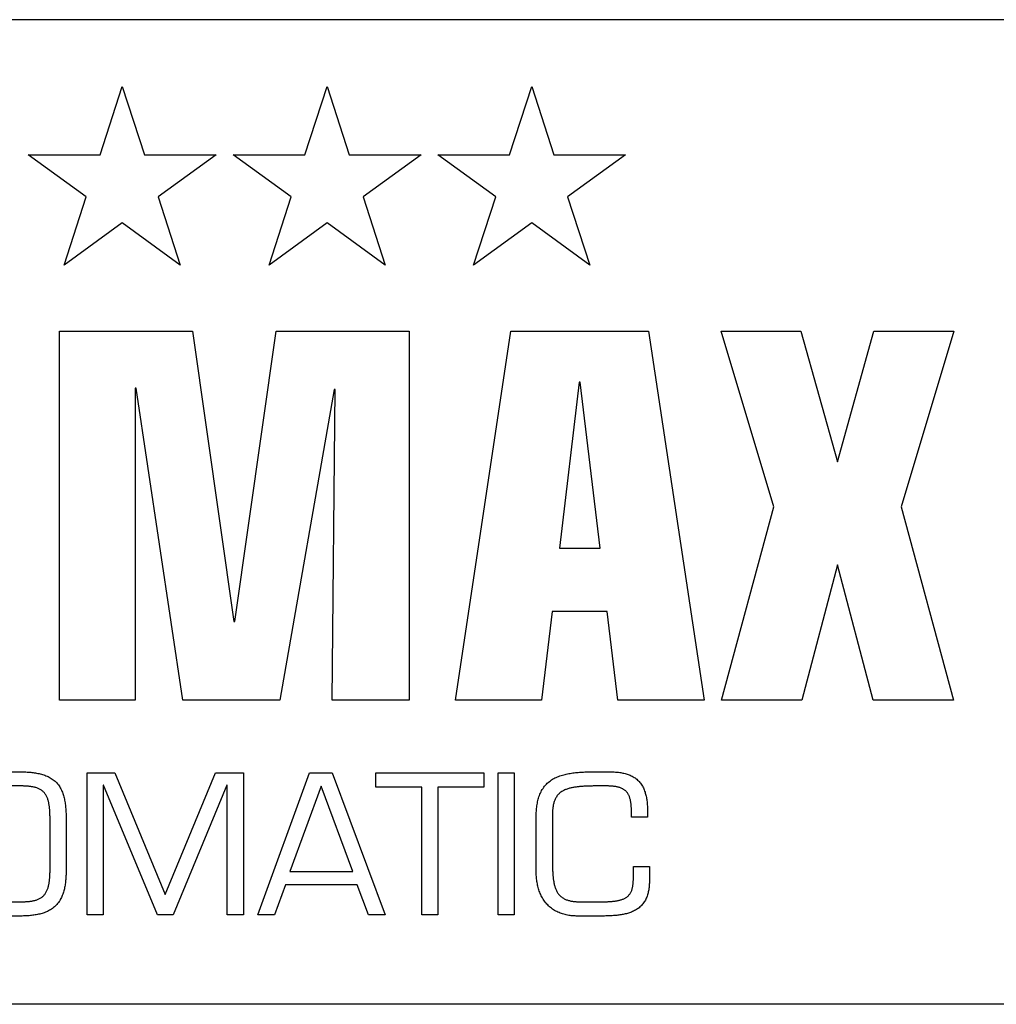
# Model space of a CAD drawing. Units: millimetres. Extents: x 279 to 2359, y 55 to 3627.
# Drawn here: x 1223 to 1242, y 2851 to 2870 of the extents above; entities that cross this region are included whole.
import ezdxf

# ---------------------------------------------------------------- set-up
doc = ezdxf.new("R2010")
doc.units = ezdxf.units.MM
for name, color, linetype in [('outline-Körperkante', 7, 'Continuous'), ('PLANKOPF', 7, 'Continuous'), ('Tormax Logo', 5, 'Continuous')]:
    doc.layers.add(name, color=color, linetype=linetype)

# ---------------------------------------------------------------- blocks, each defined once
blk = doc.blocks.new('Tormax Logo')
at = {"layer": 'Tormax Logo', "color": 5, "linetype": 'Continuous'}
for points in [[(95.47831, -5.11967), (95.38862, -5.11967), (90.58342, -32.51466), (82.04989, -32.51466), (77.91793, -5.02998), (77.82824, -5.02998), (77.82824, -32.51466), (71.18214, -32.51466), (71.18214, 0), (82.90307, 0), (86.54116, -25.59837), (86.63085, -25.59837), (90.26782, 0), (101.98931, 0), (101.98931, -32.51466), (95.20812, -32.51466)], [(119.46, -24.7009), (114.60996, -24.7009), (113.66652, -32.51466), (106.07642, -32.51466), (110.97187, 0), (123.09697, 0), (127.99242, -32.51466), (120.40288, -32.51466)], [(145.36052, -15.46553), (149.9981, -32.51354), (142.91307, -32.51354), (139.75763, -20.58632), (136.60331, -32.51354), (129.51772, -32.51354), (134.15531, -15.46553), (129.51548, 0.00112), (136.53997, 0.00112), (139.75763, -11.52024), (142.97586, 0.00112), (150.00034, 0.00112)], [(116.99013, -4.49071), (115.23836, -19.13109), (118.8316, -19.13109), (117.07983, -4.49071)], [(85.92566, -40.00442), (81.20231, -51.4546), (79.79976, -51.4546), (75.05959, -40.00442), (75.02652, -40.00442), (75.02652, -51.4546), (73.60772, -51.4546), (73.60772, -38.93598), (76.06077, -38.93598), (80.48422, -49.65293), (84.92392, -38.93598), (87.37865, -38.93598), (87.37865, -51.4546), (85.95873, -51.4546), (85.95873, -40.00442)], [(91.09971, -48.80199), (90.13217, -51.4546), (88.64666, -51.4546), (93.20352, -38.93598), (95.20699, -38.93598), (99.88102, -51.4546), (98.41064, -51.4546), (97.42629, -48.80199)], [(108.57712, -40.18885), (104.52084, -40.18885), (104.52084, -51.4546), (103.10204, -51.4546), (103.10204, -40.18885), (99.04521, -40.18885), (99.04521, -38.93598), (108.57712, -38.93598)], [(111.26392, -51.4546), (109.84513, -51.4546), (109.84513, -38.93598), (111.26392, -38.93598)], [(117.10617, -50.30263), (118.79236, -50.30263), (118.85398, -50.30256), (118.91561, -50.30235), (118.97724, -50.30197), (119.03887, -50.30139), (119.10051, -50.30061), (119.16214, -50.2996), (119.22376, -50.29835), (119.28538, -50.29682), (119.34698, -50.295), (119.40857, -50.29288), (119.47014, -50.29043), (119.53169, -50.28762), (119.59321, -50.28445), (119.6547, -50.28088), (119.71616, -50.27691), (119.77759, -50.27251), (119.83898, -50.26765), (119.90033, -50.26233), (119.96163, -50.25649), (120.02288, -50.25006), (120.08406, -50.24299), (120.14517, -50.23519), (120.20619, -50.22661), (120.26709, -50.21718), (120.32784, -50.20685), (120.3884, -50.19556), (120.44873, -50.18324), (120.50879, -50.16983), (120.56855, -50.15522), (120.62796, -50.13931), (120.687, -50.12198), (120.7456, -50.10312), (120.80369, -50.08261), (120.86114, -50.0603), (120.91786, -50.03606), (120.97371, -50.00977), (121.02851, -49.98134), (121.08205, -49.95069), (121.13413, -49.91774), (121.18454, -49.88241), (121.23311, -49.84467), (121.27966, -49.80456), (121.32405, -49.76213), (121.36614, -49.71742), (121.40576, -49.67051), (121.44288, -49.62154), (121.47745, -49.57074), (121.50947, -49.51832), (121.53892, -49.46449), (121.56586, -49.40944), (121.59043, -49.35329), (121.61278, -49.29617), (121.63305, -49.23822), (121.65138, -49.17954), (121.66788, -49.12022), (121.68264, -49.06033), (121.69577, -48.99995), (121.70739, -48.93917), (121.7176, -48.87806), (121.72651, -48.81671), (121.73422, -48.7552), (121.74084, -48.6936), (121.74646, -48.63198), (121.75115, -48.57035), (121.75495, -48.5087), (121.75794, -48.44705), (121.76016, -48.3854), (121.76167, -48.32375), (121.76282, -48.2005), (121.76282, -47.19876), (123.18162, -47.19876), (123.18162, -48.36699), (123.18092, -48.46362), (123.17877, -48.56024), (123.17507, -48.6568), (123.16972, -48.75327), (123.16265, -48.84958), (123.14292, -49.04156), (123.13009, -49.13714), (123.11515, -49.23237), (123.09798, -49.3272), (123.07845, -49.42154), (123.05641, -49.5153), (123.0317, -49.60839), (123.00418, -49.70072), (122.9737, -49.7922), (122.94012, -49.88274), (122.90329, -49.97224), (122.86312, -50.06048), (122.81955, -50.14716), (122.77251, -50.23201), (122.72193, -50.31472), (122.66781, -50.39506), (122.61022, -50.47284), (122.54923, -50.54789), (122.48492, -50.62004), (122.41739, -50.68914), (122.3468, -50.7551), (122.27328, -50.81785), (122.19702, -50.8773), (122.1182, -50.93342), (122.03709, -50.98622), (121.95398, -51.03575), (121.86913, -51.08203), (121.78276, -51.12515), (121.695, -51.16526), (121.60598, -51.20248), (121.51584, -51.23697), (121.42469, -51.26885), (121.33267, -51.29827), (121.23992, -51.32537), (121.14656, -51.35029), (121.05271, -51.37316), (120.95843, -51.3941), (120.86378, -51.41322), (120.76878, -51.43063), (120.67349, -51.44644), (120.57795, -51.46077), (120.4822, -51.47371), (120.3863, -51.48538), (120.29026, -51.49588), (120.19411, -51.50527), (120.09786, -51.51363), (120.00153, -51.52101), (119.90512, -51.52748), (119.80866, -51.5331), (119.71215, -51.53795), (119.6156, -51.54208), (119.51904, -51.54556), (119.42246, -51.54845), (119.32587, -51.55077), (119.22927, -51.55259), (119.13266, -51.55392), (119.03605, -51.55483), (118.84281, -51.5555), (116.83934, -51.5555), (116.7286, -51.55437), (116.61791, -51.55091), (116.50734, -51.54504), (116.39695, -51.53668), (116.28679, -51.52574), (116.17693, -51.51214), (116.06743, -51.49578), (115.95834, -51.47659), (115.84978, -51.45448), (115.74187, -51.42937), (115.63473, -51.40118), (115.52849, -51.36983), (115.42326, -51.33523), (115.31919, -51.2973), (115.21639, -51.25599), (115.11503, -51.21128), (115.01526, -51.16318), (114.91723, -51.11168), (114.82109, -51.05678), (114.72701, -50.99847), (114.63513, -50.93675), (114.54561, -50.87164), (114.45857, -50.80321), (114.37412, -50.73158), (114.29238, -50.65683), (114.21347, -50.57909), (114.13751, -50.49844), (114.06461, -50.41499), (113.99484, -50.32889), (113.9282, -50.24029), (113.86471, -50.14936), (113.80439, -50.05627), (113.74724, -49.96119), (113.69328, -49.86429), (113.64251, -49.76572), (113.59494, -49.66566), (113.55048, -49.56422), (113.50906, -49.46152), (113.47062, -49.35769), (113.43509, -49.25285), (113.40238, -49.14713), (113.37244, -49.04063), (113.34517, -48.93345), (113.32051, -48.82565), (113.29838, -48.71729), (113.27869, -48.60844), (113.26138, -48.49916), (113.24636, -48.38953), (113.23356, -48.27959), (113.22291, -48.16941), (113.21433, -48.05904), (113.20778, -47.9485), (113.20317, -47.83786), (113.19957, -47.61639), (113.19957, -42.77587), (113.20038, -42.65826), (113.20288, -42.54066), (113.20718, -42.42312), (113.21338, -42.3057), (113.2216, -42.18845), (113.23192, -42.07144), (113.24447, -41.9547), (113.25934, -41.83831), (113.27665, -41.7223), (113.29652, -41.60675), (113.31914, -41.49176), (113.34468, -41.3774), (113.37332, -41.26378), (113.40524, -41.15098), (113.44062, -41.0391), (113.47963, -40.92822), (113.52245, -40.81845), (113.56921, -40.71006), (113.62, -40.6034), (113.67494, -40.4988), (113.73411, -40.39661), (113.79757, -40.29713), (113.86524, -40.2006), (113.93707, -40.10726), (114.01297, -40.01734), (114.09287, -39.93105), (114.17659, -39.84851), (114.26398, -39.76982), (114.35486, -39.6951), (114.44901, -39.62441), (114.54612, -39.55778), (114.64585, -39.49519), (114.74786, -39.43664), (114.85189, -39.38203), (114.95777, -39.33121), (115.06532, -39.28401), (115.17436, -39.24025), (115.28474, -39.19978), (115.39627, -39.16241), (115.50877, -39.12799), (115.62208, -39.09634), (115.73603, -39.0673), (115.85055, -39.04072), (115.96557, -39.01645), (116.08103, -38.99437), (116.19688, -38.97432), (116.31307, -38.95617), (116.42952, -38.93977), (116.54618, -38.92498), (116.66302, -38.91168), (116.78, -38.89979), (116.89711, -38.88921), (117.01434, -38.87986), (117.13166, -38.87167), (117.24906, -38.86455), (117.36652, -38.85842), (117.48403, -38.85319), (117.60156, -38.84878), (117.7191, -38.84513), (117.83667, -38.84218), (117.95425, -38.83989), (118.07183, -38.83819), (118.18943, -38.83705), (118.42463, -38.8362), (119.59285, -38.8362), (119.68963, -38.83672), (119.7864, -38.83833), (119.88313, -38.8411), (119.97979, -38.84509), (120.07634, -38.85038), (120.17276, -38.85702), (120.26901, -38.86509), (120.36506, -38.87465), (120.46089, -38.88579), (120.55646, -38.89862), (120.65175, -38.91327), (120.74674, -38.92989), (120.84141, -38.94858), (120.93573, -38.96949), (121.02968, -38.99275), (121.1232, -39.01849), (121.21612, -39.04683), (121.30823, -39.0779), (121.39932, -39.11182), (121.48917, -39.14874), (121.57758, -39.18877), (121.66435, -39.23204), (121.74925, -39.27867), (121.83208, -39.32877), (121.91267, -39.38231), (121.99082, -39.43923), (122.06634, -39.4995), (122.13907, -39.56307), (122.2088, -39.62989), (122.27536, -39.69991), (122.33859, -39.77306), (122.39844, -39.84911), (122.4549, -39.92782), (122.50795, -40.00893), (122.55758, -40.09221), (122.60386, -40.1774), (122.64686, -40.26428), (122.68666, -40.3526), (122.72336, -40.44216), (122.75711, -40.53281), (122.78805, -40.62446), (122.81633, -40.71697), (122.84212, -40.81023), (122.86557, -40.90413), (122.88682, -40.99855), (122.90603, -41.09339), (122.9233, -41.18859), (122.93873, -41.2841), (122.95242, -41.3799), (122.96449, -41.47593), (122.97502, -41.57215), (122.98412, -41.66852), (122.99188, -41.765), (122.99842, -41.86155), (123.00377, -41.95816), (123.00802, -42.05482), (123.01122, -42.15152), (123.01343, -42.24825), (123.01513, -42.44178), (123.01513, -42.84258), (121.59633, -42.84258), (121.59633, -42.49223), (121.59619, -42.43264), (121.59574, -42.37305), (121.59497, -42.31347), (121.59383, -42.25391), (121.59231, -42.19437), (121.59037, -42.13488), (121.58799, -42.07544), (121.58513, -42.01605), (121.58176, -41.95673), (121.57785, -41.89748), (121.57334, -41.8383), (121.56816, -41.77917), (121.56226, -41.7201), (121.55558, -41.66106), (121.54805, -41.60206), (121.53963, -41.54309), (121.53024, -41.48414), (121.5198, -41.42527), (121.5082, -41.36657), (121.49535, -41.30812), (121.48113, -41.24999), (121.46546, -41.19228), (121.44821, -41.13507), (121.4293, -41.07843), (121.40861, -41.02246), (121.38605, -40.96725), (121.36151, -40.91295), (121.33491, -40.85973), (121.30615, -40.80774), (121.27514, -40.75712), (121.24183, -40.70802), (121.20616, -40.66055), (121.16809, -40.61486), (121.12766, -40.57107), (121.085, -40.52931), (121.04025, -40.48971), (120.99354, -40.45242), (120.94503, -40.41752), (120.89491, -40.38497), (120.84339, -40.35474), (120.79066, -40.32677), (120.73693, -40.30098), (120.68231, -40.2773), (120.62689, -40.25559), (120.57077, -40.23574), (120.51402, -40.21765), (120.45675, -40.20118), (120.39905, -40.18624), (120.34101, -40.1727), (120.2827, -40.16046), (120.22415, -40.14945), (120.1654, -40.13961), (120.10646, -40.13085), (120.04736, -40.12311), (119.98814, -40.11632), (119.92883, -40.11042), (119.86944, -40.10532), (119.81001, -40.10096), (119.75054, -40.0973), (119.69105, -40.0943), (119.63154, -40.09192), (119.572, -40.09013), (119.51244, -40.08889), (119.39329, -40.08795), (118.59112, -40.08795), (118.51615, -40.08802), (118.44118, -40.08826), (118.3662, -40.08867), (118.29122, -40.08927), (118.21623, -40.09008), (118.14126, -40.09111), (118.06629, -40.09237), (117.99134, -40.09388), (117.91641, -40.09565), (117.8415, -40.0977), (117.76662, -40.10004), (117.69176, -40.1027), (117.61693, -40.10571), (117.54212, -40.1091), (117.46733, -40.11289), (117.39256, -40.1171), (117.3178, -40.12177), (117.24307, -40.12693), (117.16835, -40.1326), (117.09364, -40.13881), (117.01898, -40.14561), (116.94436, -40.15307), (116.86982, -40.16123), (116.79538, -40.17014), (116.72104, -40.17985), (116.64682, -40.19044), (116.57273, -40.20194), (116.4988, -40.21443), (116.42502, -40.22795), (116.35144, -40.2426), (116.27812, -40.25846), (116.20512, -40.27567), (116.1325, -40.29432), (116.06034, -40.31453), (115.9887, -40.33641), (115.91764, -40.36008), (115.84724, -40.38563), (115.77754, -40.41319), (115.70868, -40.44288), (115.64081, -40.47486), (115.5741, -40.50929), (115.5087, -40.54631), (115.44479, -40.58609), (115.38256, -40.62866), (115.32229, -40.67398), (115.26424, -40.72198), (115.20869, -40.77258), (115.15588, -40.82572), (115.10594, -40.8813), (115.05888, -40.93917), (115.0147, -40.99922), (114.97341, -41.0613), (114.935, -41.12528), (114.8994, -41.19098), (114.86656, -41.2582), (114.83639, -41.32676), (114.80883, -41.39648), (114.78376, -41.46718), (114.76105, -41.53874), (114.74056, -41.61099), (114.72217, -41.68379), (114.70573, -41.757), (114.69113, -41.83054), (114.67824, -41.90435), (114.66693, -41.97841), (114.65708, -42.05266), (114.64858, -42.12705), (114.64133, -42.20158), (114.63527, -42.27621), (114.63033, -42.35094), (114.62645, -42.42574), (114.62355, -42.50061), (114.62156, -42.57553), (114.62005, -42.72542), (114.62005, -46.16339), (114.62006, -46.23445), (114.62012, -46.30552), (114.62023, -46.37659), (114.62041, -46.44767), (114.62068, -46.51874), (114.62105, -46.58982), (114.62154, -46.6609), (114.62216, -46.73198), (114.62293, -46.80306), (114.62386, -46.87413), (114.62497, -46.9452), (114.62627, -47.01626), (114.62778, -47.08732), (114.62952, -47.15837), (114.6315, -47.22941), (114.63373, -47.30044), (114.63623, -47.37146), (114.63902, -47.44246), (114.64211, -47.51346), (114.64551, -47.58444), (114.64926, -47.6554), (114.65338, -47.72634), (114.65793, -47.79724), (114.66296, -47.8681), (114.66851, -47.93891), (114.67464, -48.00966), (114.68139, -48.08034), (114.6888, -48.15096), (114.69692, -48.2215), (114.70579, -48.29196), (114.71546, -48.36235), (114.72599, -48.43264), (114.73746, -48.50279), (114.74994, -48.57276), (114.7635, -48.64251), (114.77824, -48.712), (114.79424, -48.78118), (114.8116, -48.85003), (114.83045, -48.91852), (114.85089, -48.98661), (114.87303, -49.05425), (114.897, -49.12133), (114.92293, -49.18772), (114.95097, -49.2533), (114.98124, -49.31793), (115.01388, -49.3815), (115.04895, -49.4438), (115.08646, -49.50461), (115.12644, -49.56369), (115.16888, -49.62081), (115.21381, -49.67573), (115.2612, -49.7283), (115.31098, -49.77844), (115.36305, -49.82609), (115.41736, -49.87119), (115.47381, -49.91368), (115.53227, -49.95353), (115.59257, -49.99077), (115.65451, -50.0254), (115.71791, -50.05743), (115.78261, -50.0869), (115.84842, -50.11391), (115.91521, -50.13856), (115.98282, -50.16098), (116.05109, -50.18128), (116.11988, -50.19958), (116.18908, -50.21599), (116.25864, -50.23061), (116.32848, -50.24356), (116.39856, -50.25496), (116.46882, -50.2649), (116.53921, -50.2735), (116.60973, -50.28082), (116.68038, -50.28695), (116.75115, -50.29196), (116.82203, -50.29594), (116.893, -50.29894), (116.96404, -50.30103)], [(94.23777, -40.1042), (91.48426, -47.63264), (97.02548, -47.63264)]]:
    blk.add_lwpolyline(points, close=True, dxfattribs=at)
for points in [[(65.99576, -38.8362), (67.68195, -38.8362), (67.78797, -38.83772), (67.89398, -38.84008), (67.99994, -38.84334), (68.10584, -38.84755), (68.21165, -38.85277), (68.31735, -38.85906), (68.42291, -38.86647), (68.5283, -38.87506), (68.63351, -38.8849), (68.73852, -38.89606), (68.84333, -38.90867), (68.94792, -38.92286), (69.05231, -38.93876), (69.15649, -38.9565), (69.26045, -38.97621), (69.3642, -38.99801), (69.46772, -39.02203), (69.57087, -39.04842), (69.67345, -39.07734), (69.77527, -39.10895), (69.87612, -39.14339), (69.97581, -39.18084), (70.07414, -39.22144), (70.17091, -39.26536), (70.26592, -39.31275), (70.35896, -39.36373), (70.44978, -39.41837), (70.53812, -39.47672), (70.62374, -39.53882), (70.70639, -39.60469), (70.78591, -39.67428), (70.86211, -39.74754), (70.93484, -39.82442), (71.00396, -39.90474), (71.06939, -39.98827), (71.13108, -40.07473), (71.18893, -40.16388), (71.24293, -40.25544), (71.29318, -40.34912), (71.33981, -40.44465), (71.38295, -40.54173), (71.42273, -40.64009), (71.45933, -40.73959), (71.49292, -40.8401), (71.52366, -40.94153), (71.55174, -41.04374), (71.57732, -41.14664), (71.60059, -41.2501), (71.62171, -41.35401), (71.64083, -41.45829), (71.65806, -41.5629), (71.67351, -41.66778), (71.68727, -41.77292), (71.69946, -41.87826), (71.71016, -41.98378), (71.7195, -42.08944), (71.72756, -42.19519), (71.73445, -42.30101), (71.74024, -42.40687), (71.74499, -42.51277), (71.74876, -42.61871), (71.75159, -42.72468), (71.75354, -42.83067), (71.75504, -43.04271), (71.75504, -47.49923), (71.7546, -47.60277), (71.75323, -47.70631), (71.75089, -47.80981), (71.7475, -47.91326), (71.74302, -48.01664), (71.73739, -48.11991), (71.73055, -48.22307), (71.72243, -48.32609), (71.71299, -48.42893), (71.70214, -48.5316), (71.68977, -48.63406), (71.67576, -48.7363), (71.65999, -48.83832), (71.64236, -48.94008), (71.62275, -49.04159), (71.60103, -49.14281), (71.57711, -49.24373), (71.55084, -49.34422), (71.5221, -49.44412), (71.49076, -49.54325), (71.4567, -49.64143), (71.41978, -49.73851), (71.37987, -49.83431), (71.33684, -49.92865), (71.29057, -50.02137), (71.24095, -50.11229), (71.18794, -50.20119), (71.13151, -50.28787), (71.07165, -50.37212), (71.00835, -50.45375), (70.94162, -50.53258), (70.87151, -50.60847), (70.79804, -50.68127), (70.72136, -50.75084), (70.64167, -50.81711), (70.55918, -50.87999), (70.47411, -50.93938), (70.38669, -50.99524), (70.29715, -51.04763), (70.20573, -51.09661), (70.11267, -51.14226), (70.0182, -51.18468), (69.92247, -51.22398), (69.82559, -51.26031), (69.72768, -51.29381), (69.62887, -51.32463), (69.52926, -51.3529), (69.42899, -51.37877), (69.32817, -51.40239), (69.2269, -51.42387), (69.12523, -51.44333), (69.02319, -51.46087), (68.92085, -51.47657), (68.81824, -51.49055), (68.7154, -51.5029), (68.61239, -51.51372), (68.50924, -51.52311), (68.40601, -51.53116), (68.30271, -51.53796), (68.19935, -51.54356), (68.09594, -51.54801), (67.99248, -51.55137), (67.889, -51.5537), (67.68195, -51.5555), (65.99576, -51.5555)], [(65.99576, -50.30263), (67.68195, -50.30263), (67.74762, -50.30192), (67.81328, -50.30094), (67.87891, -50.29964), (67.94452, -50.29799), (68.01009, -50.29594), (68.07562, -50.29346), (68.14111, -50.29051), (68.20654, -50.28704), (68.27191, -50.28303), (68.33722, -50.27843), (68.40246, -50.27317), (68.46763, -50.26715), (68.53273, -50.26029), (68.59775, -50.2525), (68.6627, -50.2437), (68.72758, -50.23379), (68.79238, -50.22268), (68.85709, -50.21029), (68.92165, -50.19652), (68.98593, -50.18122), (69.04979, -50.16428), (69.11308, -50.14556), (69.17567, -50.12495), (69.23745, -50.10232), (69.29828, -50.07756), (69.35807, -50.05054), (69.41668, -50.02116), (69.47398, -49.98932), (69.52979, -49.95501), (69.58392, -49.91822), (69.6362, -49.87892), (69.68644, -49.83713), (69.73457, -49.79289), (69.78052, -49.74629), (69.82424, -49.69739), (69.86566, -49.6463), (69.90477, -49.59323), (69.94156, -49.53839), (69.97601, -49.48204), (70.00812, -49.42439), (70.03792, -49.36564), (70.06555, -49.30593), (70.09114, -49.24536), (70.11483, -49.18407), (70.13675, -49.12217), (70.15701, -49.05972), (70.1757, -48.9968), (70.19291, -48.93344), (70.20872, -48.8697), (70.22323, -48.80563), (70.23652, -48.74129), (70.24868, -48.67672), (70.2598, -48.61198), (70.26994, -48.5471), (70.27916, -48.48209), (70.2875, -48.41697), (70.295, -48.35174), (70.30172, -48.28642), (70.3077, -48.22103), (70.31298, -48.15556), (70.31762, -48.09004), (70.32166, -48.02448), (70.32513, -47.95888), (70.32807, -47.89326), (70.33049, -47.82762), (70.33242, -47.76195), (70.33388, -47.69628), (70.3349, -47.63059), (70.33568, -47.49923), (70.33568, -43.04271), (70.33554, -42.97477), (70.33509, -42.90684), (70.33432, -42.8389), (70.3332, -42.77099), (70.33171, -42.70311), (70.32983, -42.63527), (70.32753, -42.56749), (70.32481, -42.49978), (70.32162, -42.43215), (70.31796, -42.36461), (70.31377, -42.29716), (70.30901, -42.22978), (70.30362, -42.16246), (70.29756, -42.09517), (70.29076, -42.02791), (70.28318, -41.96066), (70.27477, -41.8934), (70.26547, -41.82612), (70.25522, -41.75884), (70.24392, -41.69163), (70.23148, -41.62454), (70.21781, -41.55763), (70.20282, -41.49098), (70.1864, -41.42465), (70.16844, -41.35876), (70.14884, -41.29338), (70.12747, -41.22863), (70.10423, -41.1646), (70.07899, -41.10143), (70.05162, -41.03926), (70.02201, -40.97822), (69.99003, -40.91848), (69.95559, -40.86019), (69.91861, -40.80356), (69.87899, -40.74876), (69.83669, -40.69598), (69.79173, -40.64536), (69.74419, -40.59705), (69.69413, -40.5512), (69.64162, -40.50796), (69.58679, -40.46741), (69.52991, -40.42957), (69.47128, -40.39445), (69.41117, -40.36204), (69.34985, -40.33235), (69.28751, -40.30523), (69.22426, -40.28051), (69.16024, -40.25802), (69.09557, -40.23756), (69.03035, -40.21899), (68.96463, -40.20219), (68.89847, -40.18704), (68.83193, -40.17342), (68.76508, -40.16123), (68.69797, -40.15034), (68.63066, -40.14064), (68.56321, -40.13201), (68.49568, -40.12434), (68.42808, -40.11756), (68.36043, -40.11162), (68.29272, -40.10647), (68.22497, -40.10207), (68.15718, -40.09837), (68.08935, -40.09531), (68.02149, -40.09286), (67.95361, -40.09097), (67.88571, -40.08957), (67.8178, -40.08864), (67.68195, -40.08795), (65.99576, -40.08795)]]:
    blk.add_lwpolyline(points, dxfattribs=at)
blk = doc.blocks.new('Plankopf_Rahmen_mit_Kopf_vorlage_Flügelbau')
at = {"layer": 'PLANKOPF'}
for p, q in [((1084.339, 340.483), (1332.397, 340.483)), ((1089.339, 340.483), (1332.397, 340.483)), ((1332.463, 321.221), (200.334, 321.221))]:
    blk.add_line(p, q, dxfattribs=at)
at = {"layer": 'Tormax Logo', "color": 1}
for points in [[(1106.235, 337.016), (1106.669, 335.681), (1105.533, 336.506), (1104.398, 335.681), (1104.832, 337.016), (1103.696, 337.841), (1105.1, 337.841), (1105.533, 339.177), (1105.967, 337.841), (1107.371, 337.841)], [(1110.245, 337.016), (1110.679, 335.681), (1109.543, 336.506), (1108.407, 335.681), (1108.841, 337.016), (1107.706, 337.841), (1109.109, 337.841), (1109.543, 339.177), (1109.977, 337.841), (1111.381, 337.841)], [(1115.382, 337.841), (1114.247, 337.016), (1114.681, 335.681), (1113.545, 336.506), (1112.409, 335.681), (1112.843, 337.016), (1111.707, 337.841), (1113.111, 337.841), (1113.545, 339.177), (1113.979, 337.841)]]:
    blk.add_lwpolyline(points, close=True, dxfattribs=at)
at = {"layer": 'Tormax Logo', "color": 5, "xscale": 0.2218947778799247, "yscale": 0.2218947778798679, "zscale": 0.2218947778798537}
blk.add_blockref('Tormax Logo', (1088.515, 334.387), dxfattribs=at)

msp = doc.modelspace()

# ---------------------------------------------------------------- block references
at = {"layer": 'outline-Körperkante'}
msp.add_blockref('Plankopf_Rahmen_mit_Kopf_vorlage_Flügelbau', (119.847, 2529.614), dxfattribs=at)

doc.saveas('drawing.dxf')
